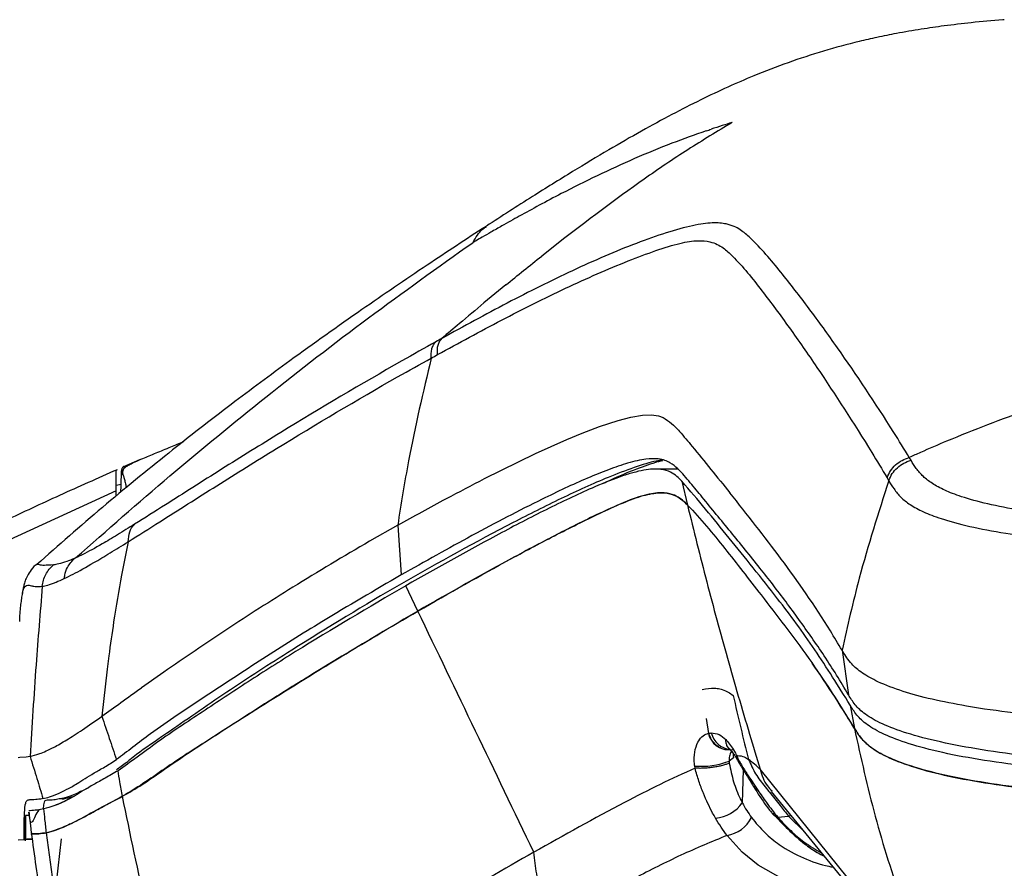
# Model space of a CAD drawing. Units: millimetres. Extents: x 0 to 297, y 0 to 210.
# Drawn here: x 36 to 42, y 69 to 75 of the extents above; entities that cross this region are included whole.
import ezdxf

# ---------------------------------------------------------------- set-up
doc = ezdxf.new("R2010")
doc.units = ezdxf.units.MM

msp = doc.modelspace()

# ---------------------------------------------------------------- linework, layer by layer
at = {"color": 7, "linetype": 'Continuous', "lineweight": 25}
for p, q in [((38.9008, 73.25), (38.9034, 73.2516)), ((39.3555, 73.1496), (39.252, 73.0679)), ((39.0261, 72.8854), (38.8885, 72.7721)), ((39.8126, 72.0525), (39.8878, 72.0658)), ((39.8878, 72.0658), (39.9444, 72.068)), ((39.9444, 72.068), (39.9876, 72.0612)), ((39.9876, 72.0612), (40.0162, 72.0505)), ((39.6154, 71.9932), (39.7343, 72.0319)), ((39.7343, 72.0319), (39.8126, 72.0525)), ((39.4105, 71.9127), (39.5059, 71.952)), ((39.5059, 71.952), (39.6154, 71.9932)), ((40.114, 71.9697), (40.1202, 71.9628)), ((39.2134, 71.8244), (39.4105, 71.9127)), ((38.8919, 71.6657), (39.2134, 71.8244)), ((36.7181, 71.7829), (36.6185, 71.7396)), ((39.997, 71.7754), (40.015, 71.7799)), ((41.5781, 71.7807), (41.5672, 71.7986)), ((36.6114, 71.7024), (36.6116, 71.7018)), ((40.1098, 71.7259), (39.9641, 71.7259)), ((36.6031, 71.6274), (36.5723, 71.622)), ((40.135, 71.6485), (40.1701, 71.499)), ((36.5723, 71.5888), (35.8723, 71.2677)), ((36.5723, 71.5555), (36.5723, 71.5888)), ((40.0045, 71.5759), (40.0043, 71.5759)), ((38.3451, 71.3718), (38.1676, 71.2714)), ((38.3451, 71.3718), (38.3669, 71.0584)), ((36.6481, 71.2672), (36.6063, 71.0579)), ((38.4719, 70.831), (38.3952, 70.9908)), ((41.1434, 70.5842), (41.1838, 70.3035)), ((41.1481, 70.5761), (41.1434, 70.5842)), ((36.5254, 70.5478), (36.5149, 70.4656)), ((36.5149, 70.4656), (36.4819, 70.1676)), ((36.8711, 70.4461), (36.7312, 70.3476)), ((41.1939, 70.2389), (41.2213, 70.0918)), ((42.0415, 70.2135), (41.9264, 70.2319)), ((40.3045, 70.0603), (40.2907, 70.1533)), ((40.302, 70.0599), (40.3045, 70.0603)), ((40.4407, 69.9561), (40.4563, 69.9588)), ((35.9657, 69.9077), (35.9547, 69.9071)), ((36.0058, 69.9109), (35.9657, 69.9077)), ((36.0294, 69.9148), (36.0058, 69.9109)), ((40.4603, 69.9061), (40.4319, 69.8856)), ((40.2178, 69.8412), (40.216, 69.8539)), ((40.4319, 69.8856), (40.4334, 69.8728)), ((40.5213, 69.831), (40.5153, 69.6232)), ((41.7343, 68.4633), (40.6283, 69.8339)), ((40.5844, 69.7455), (40.6128, 69.7024)), ((40.6595, 69.7238), (40.6826, 69.6946)), ((40.6981, 69.6948), (41.8095, 68.3359)), ((36.1161, 69.5842), (36.0842, 69.5791)), ((36.0245, 69.5433), (36.0015, 69.5421)), ((40.7396, 69.5318), (40.8065, 69.5381)), ((40.8246, 69.5401), (40.8065, 69.5381)), ((40.8065, 69.5381), (40.9066, 69.4399)), ((36.2262, 69.3956), (36.194, 69.1192)), ((35.9544, 69.3892), (36.0015, 69.3925)), ((36.0007, 69.3836), (36.0015, 69.3925))]:
    msp.add_line(p, q, dxfattribs=at)
at = {"color": 7, "linetype": 'Continuous', "lineweight": 25, "flags": 128}
for points in [[(40.4585, 69.9323), (40.4584, 69.9212), (40.4603, 69.9061)], [(41.2285, 69.0463), (41.1102, 69.0532), (40.9418, 69.0842), (40.7757, 69.14), (40.6152, 69.2291), (40.5136, 69.3117), (40.419, 69.4172), (40.419, 69.4172), (40.419, 69.4172)]]:
    msp.add_lwpolyline(points, dxfattribs=at)
at = {"color": 7, "linetype": 'Continuous', "lineweight": 25}
for centre, radius, start, end in [((36.6269, 71.6859), 0.022, 134.24874, 178.19597), ((40.4315, 70.0894), 0.1328, 192.8531, 273.39427), ((40.454, 70.0957), 0.1379, 193.88135, 262.8168), ((40.2538, 70.3478), 0.4953, 265.62444, 291.07517), ((40.6147, 69.8021), 0.0642, 210.13866, 241.80174), ((40.3278, 69.753), 0.228, 274.75048, 325.30988), ((40.3887, 69.619), 0.204, 278.56482, 334.31204)]:
    msp.add_arc(centre, radius, start, end, dxfattribs=at)
for points, knots in [([(42.1655, 74.5571), (42.1625, 74.5569), (42.0927, 74.552), (41.9665, 74.5394), (41.7953, 74.5196), (41.6385, 74.497), (41.4974, 74.4728), (41.3669, 74.4466), (41.2133, 74.4115), (41.0252, 74.3608), (40.8018, 74.2875), (40.6016, 74.2101), (40.4215, 74.1321), (40.2495, 74.0508), (40.0682, 73.9583), (39.8753, 73.8532), (39.6668, 73.7333), (39.4374, 73.5951), (39.1803, 73.435), (39, 73.3188), (38.9038, 73.2567)], [0, 0, 0, 0, 0.002551, 0.059184, 0.10735, 0.148243, 0.192916, 0.227799, 0.259736, 0.32423, 0.389682, 0.45563, 0.506776, 0.561081, 0.6188, 0.680166, 0.74697, 0.821231, 0.904534, 1, 1, 1, 1]), ([(40.4513, 73.9088), (40.3582, 73.8529), (40.1721, 73.7411), (39.8053, 73.4931), (39.5354, 73.287), (39.3555, 73.1496)], [0, 0, 0, 0, 0.249974, 0.499982, 1, 1, 1, 1]), ([(40.2884, 73.8566), (40.2936, 73.8584), (40.3039, 73.8619), (40.3142, 73.8653), (40.3194, 73.867)], [0, 0, 0, 0, 0.504416, 1, 1, 1, 1]), ([(40.4513, 73.9088), (40.4305, 73.9025), (40.3863, 73.889), (40.3426, 73.8746), (40.3194, 73.867)], [0, 0, 0, 0, 0.470376, 1, 1, 1, 1]), ([(40.2883, 73.8566), (40.2159, 73.831), (40.0636, 73.7771), (39.8346, 73.6822), (39.6024, 73.576), (39.4029, 73.4762), (39.24, 73.39), (39.1154, 73.3217), (39.0142, 73.265), (38.9366, 73.2208), (38.8825, 73.1897), (38.8443, 73.1676), (38.8245, 73.1561), (38.8176, 73.1521)], [0, 0, 0, 0, 0.140058, 0.294844, 0.45391, 0.608419, 0.70481, 0.792935, 0.869963, 0.918533, 0.95754, 0.985305, 1, 1, 1, 1]), ([(38.9012, 73.255), (38.7775, 73.1739), (38.5149, 73.0018), (38.1022, 72.7201), (37.6904, 72.4278), (37.2848, 72.1266), (36.8907, 71.8197), (36.4806, 71.4847), (36.2084, 71.2445), (36.0711, 71.1233)], [0, 0, 0, 0, 0.124945, 0.265164, 0.422124, 0.551766, 0.69241, 0.844827, 1, 1, 1, 1]), ([(41.5672, 71.7986), (41.5347, 71.8514), (41.3862, 72.0924), (41.1745, 72.409), (40.9369, 72.7388), (40.7858, 72.9322), (40.6657, 73.08), (40.5814, 73.1682), (40.5064, 73.2355), (40.4344, 73.2706), (40.3337, 73.2803), (40.2081, 73.2641), (40.0391, 73.2173), (39.7832, 73.1262), (39.4465, 72.9803), (39.0341, 72.7743), (38.7606, 72.6242), (38.6238, 72.5492)], [0, 0, 0, 0, 0.070691, 0.322605, 0.448636, 0.574667, 0.639592, 0.704514, 0.740237, 0.775901, 0.797898, 0.819825, 0.841911, 0.864068, 0.90931, 0.954653, 1, 1, 1, 1]), ([(38.8176, 73.1521), (38.8376, 73.185), (38.8663, 73.2319), (38.8928, 73.2458), (38.9008, 73.25)], [0, 0, 0, 0, 0.699608, 1, 1, 1, 1]), ([(36.3166, 71.166), (36.5138, 71.3399), (36.9081, 71.6875), (37.5239, 72.1903), (38.1584, 72.6832), (38.5978, 72.9958), (38.8176, 73.1521)], [0, 0, 0, 0, 0.243971, 0.487891, 0.743932, 1, 1, 1, 1]), ([(38.5952, 72.4465), (38.7297, 72.5199), (38.9987, 72.6666), (39.4037, 72.8691), (39.7295, 73.0126), (39.9726, 73.1047), (40.1276, 73.1529), (40.2404, 73.1687), (40.3314, 73.1571), (40.3979, 73.1212), (40.469, 73.053), (40.5501, 72.9641), (40.6659, 72.8144), (40.8121, 72.6183), (41.0427, 72.2847), (41.2493, 71.9657), (41.3952, 71.7239), (41.4271, 71.6709)], [0, 0, 0, 0, 0.045188, 0.0903728, 0.1354673, 0.1562318, 0.1769182, 0.1970896, 0.2173436, 0.2526291, 0.2879705, 0.3534908, 0.4190141, 0.5464244, 0.6738355, 0.9285371, 1, 1, 1, 1]), ([(39.0261, 72.8854), (39.0635, 72.9159), (39.1388, 72.9773), (39.2141, 73.0375), (39.252, 73.0679)], [0, 0, 0, 0, 0.49663, 1, 1, 1, 1]), ([(38.8885, 72.7721), (38.8368, 72.7289), (38.7484, 72.6552), (38.6604, 72.5803), (38.6238, 72.5492)], [0, 0, 0, 0, 0.585218, 1, 1, 1, 1]), ([(38.585, 72.5276), (38.5139, 72.4877), (38.1842, 72.3026), (37.7308, 72.0333), (37.2342, 71.7242), (36.9241, 71.5269), (36.7519, 71.4182), (36.6883, 71.3781)], [0, 0, 0, 0, 0.106916, 0.496203, 0.691093, 0.885829, 1, 1, 1, 1]), ([(38.6238, 72.5492), (38.6238, 72.5492), (38.6109, 72.542), (38.5979, 72.5348), (38.585, 72.5276)], [0, 0, 0, 0, 0.000055, 1, 1, 1, 1]), ([(38.5952, 72.4465), (38.5947, 72.4574), (38.5938, 72.4791), (38.599, 72.5074), (38.6085, 72.5318), (38.6187, 72.5434), (38.6238, 72.5492)], [0, 0, 0, 0, 0.25, 0.5, 0.75, 1, 1, 1, 1]), ([(38.5566, 72.4251), (38.5566, 72.4251), (38.5694, 72.4323), (38.5823, 72.4394), (38.5952, 72.4465)], [0, 0, 0, 0, 0.000055, 1, 1, 1, 1]), ([(36.6481, 71.2677), (36.6481, 71.2677), (36.7116, 71.3077), (36.8905, 71.4212), (37.2031, 71.6198), (37.7027, 71.9316), (38.1567, 72.2016), (38.4857, 72.3858), (38.5566, 72.4251), (38.5566, 72.4251)], [0, 0, 0, 0, 0.0000332, 0.1171165, 0.3125411, 0.5081204, 0.8942237, 0.9999989, 1, 1, 1, 1]), ([(38.5566, 72.4251), (38.5054, 72.2106), (38.4227, 71.8638), (38.3665, 71.5075), (38.3451, 71.3718)], [0, 0, 0, 0, 0.618899, 1, 1, 1, 1]), ([(42.3205, 72.1001), (42.2337, 72.0691), (42.0602, 72.0072), (41.888, 71.9365), (41.802, 71.9011)], [0, 0, 0, 0, 0.500053, 1, 1, 1, 1]), ([(40.0162, 72.0505), (40.0352, 72.0386), (40.0732, 72.0149), (40.1004, 71.9848), (40.114, 71.9697)], [0, 0, 0, 0, 0.499486, 1, 1, 1, 1]), ([(40.1202, 71.9628), (40.1469, 71.9314), (40.2133, 71.8533), (40.3169, 71.7245), (40.3972, 71.6255), (40.4373, 71.576)], [0, 0, 0, 0, 0.25156, 0.625777, 1, 1, 1, 1]), ([(36.6218, 71.7303), (36.6258, 71.7339), (36.6301, 71.7377), (36.6368, 71.7424), (36.6409, 71.7451), (36.6467, 71.7487), (36.6591, 71.7557), (36.6735, 71.763), (36.7018, 71.7761), (36.7458, 71.7951), (36.8219, 71.8266), (36.9095, 71.8628), (36.9704, 71.8883), (36.9976, 71.8996)], [0, 0, 0, 0, 0.081161, 0.086554, 0.108127, 0.143539, 0.167697, 0.268377, 0.303461, 0.444168, 0.641703, 0.839634, 1, 1, 1, 1]), ([(41.802, 71.9011), (41.747, 71.8777), (41.6686, 71.8443), (41.5905, 71.8091), (41.5672, 71.7986)], [0, 0, 0, 0, 0.7012348, 1, 1, 1, 1]), ([(40.0111, 71.7812), (39.9988, 71.7798), (39.9543, 71.7747), (39.8336, 71.7364), (39.6327, 71.6604), (39.3748, 71.5421), (38.9405, 71.3226), (38.3658, 71.0084), (37.7608, 70.6401), (37.2621, 70.3186), (36.9439, 70.0957), (36.7375, 69.9562), (36.6628, 69.8975), (36.6322, 69.8721), (36.604, 69.8513), (36.5831, 69.8365), (36.5731, 69.8294)], [0, 0, 0, 0, 0.0174854, 0.0637531, 0.111249, 0.1922848, 0.273695, 0.4623591, 0.6512915, 0.7679822, 0.8850251, 0.9442193, 0.9604227, 0.9689513, 0.9850986, 1, 1, 1, 1]), ([(41.1838, 70.3035), (41.159, 70.3452), (41.0846, 70.47), (40.9531, 70.6664), (40.7913, 70.8902), (40.62, 71.1119), (40.4415, 71.3313), (40.2959, 71.5079), (40.1878, 71.64), (40.1253, 71.7145), (40.0628, 71.7675), (40.0028, 71.7922), (39.9121, 71.7912), (39.8019, 71.767), (39.6735, 71.7235), (39.4936, 71.6504), (39.2062, 71.5145), (38.8129, 71.309), (38.5157, 71.142), (38.3669, 71.0584)], [0, 0, 0, 0, 0.055739, 0.167218, 0.278697, 0.390175, 0.514608, 0.639041, 0.692013, 0.744987, 0.771307, 0.797768, 0.815547, 0.833941, 0.850121, 0.866327, 0.899554, 0.94973, 1, 1, 1, 1]), ([(39.9852, 71.7725), (39.941, 71.7579), (39.8495, 71.7277), (39.7275, 71.6759), (39.6547, 71.6412), (39.6417, 71.6351)], [0, 0, 0, 0, 0.433406, 0.89907, 1, 1, 1, 1]), ([(39.9852, 71.7725), (39.988, 71.7732), (39.9913, 71.7741), (39.9964, 71.7755), (39.9969, 71.7757)], [0, 0, 0, 0, 0.8938146, 1, 1, 1, 1]), ([(44.3392, 71.3628), (44.3392, 71.3628), (44.1892, 71.3633), (43.9455, 71.3637), (43.6085, 71.3667), (43.3294, 71.3728), (43.0425, 71.3843), (42.7547, 71.404), (42.489, 71.4314), (42.2539, 71.4655), (42.0549, 71.505), (41.898, 71.5482), (41.7865, 71.5918), (41.7087, 71.6343), (41.6504, 71.6801), (41.6096, 71.729), (41.5886, 71.7635), (41.5781, 71.7807)], [0, 0, 0, 0, 0.000001, 0.108567, 0.176286, 0.244027, 0.311553, 0.38785, 0.464071, 0.529511, 0.603307, 0.677138, 0.738293, 0.799691, 0.861003, 0.930485, 1, 1, 1, 1]), ([(36.5773, 71.7215), (36.4554, 71.6673), (36.2127, 71.5595), (35.9851, 71.4527), (35.872, 71.3996)], [0, 0, 0, 0, 0.502781, 1, 1, 1, 1]), ([(36.5723, 71.5888), (36.5723, 71.6082), (36.5723, 71.6474), (36.5723, 71.6973), (36.5723, 71.7189), (36.5723, 71.7176), (36.5723, 71.7172)], [0, 0, 0, 0, 0.300645, 0.608494, 0.876565, 1, 1, 1, 1]), ([(36.6049, 71.6866), (36.6054, 71.7005), (36.6059, 71.7151), (36.606, 71.7153), (36.606, 71.7153)], [0, 0, 0, 0, 0.9542915, 1, 1, 1, 1]), ([(36.6195, 71.7422), (36.6185, 71.7417), (36.6154, 71.7402), (36.612, 71.7365), (36.6094, 71.7324), (36.608, 71.7293), (36.6072, 71.7267), (36.6067, 71.724), (36.6064, 71.7217), (36.6063, 71.7205), (36.6061, 71.7166), (36.606, 71.7153)], [0, 0, 0, 0, 0.02191, 0.061942, 0.097057, 0.129746, 0.169869, 0.239527, 0.415499, 0.813148, 1, 1, 1, 1]), ([(36.6218, 71.7303), (36.6215, 71.7301), (36.6204, 71.7289), (36.6167, 71.7238), (36.6137, 71.7151), (36.6122, 71.7065), (36.6115, 71.7025)], [0, 0, 0, 0, 0.028357, 0.141836, 0.596096, 1, 1, 1, 1]), ([(36.6116, 71.7017), (36.6157, 71.6888), (36.6211, 71.6723), (36.6285, 71.643), (36.6323, 71.6252), (36.6347, 71.6114), (36.6354, 71.6073)], [0, 0, 0, 0, 0.482274, 0.620817, 0.8897171, 1, 1, 1, 1]), ([(36.6212, 71.7403), (36.6214, 71.7401), (36.6216, 71.7399), (36.6218, 71.7306), (36.6218, 71.7303)], [0, 0, 0, 0, 0.976971, 1, 1, 1, 1]), ([(40.135, 71.6485), (40.1246, 71.6592), (40.1039, 71.6804), (40.0654, 71.7079), (40.0079, 71.7272), (39.9315, 71.7265), (39.8459, 71.7085), (39.741, 71.6771), (39.559, 71.6046), (39.2994, 71.4816), (38.8995, 71.2745), (38.5973, 71.1045), (38.3952, 70.9908)], [0, 0, 0, 0, 0.075977, 0.151918, 0.229827, 0.307453, 0.349563, 0.391696, 0.47942, 0.608933, 0.738609, 1, 1, 1, 1]), ([(36.6016, 71.5796), (36.6022, 71.598), (36.6033, 71.6344), (36.6044, 71.6694), (36.6049, 71.6866)], [0, 0, 0, 0, 0.507708, 1, 1, 1, 1]), ([(38.3451, 71.3718), (38.4473, 71.4283), (38.6297, 71.5292), (38.8118, 71.624), (38.8919, 71.6657)], [0, 0, 0, 0, 0.5600011, 1, 1, 1, 1]), ([(41.1939, 70.2389), (41.1208, 70.3569), (40.9745, 70.593), (40.716, 70.9415), (40.4812, 71.2312), (40.2845, 71.4741), (40.1848, 71.5904), (40.135, 71.6485)], [0, 0, 0, 0, 0.218737, 0.437528, 0.718747, 0.859372, 1, 1, 1, 1]), ([(41.4377, 71.653), (41.3725, 71.4489), (41.2597, 71.0966), (41.1778, 70.736), (41.1434, 70.5842)], [0, 0, 0, 0, 0.579202, 1, 1, 1, 1]), ([(41.4271, 71.6709), (41.4307, 71.6649), (41.4342, 71.6589), (41.4377, 71.653), (41.4377, 71.653)], [0, 0, 0, 0, 0.99997, 1, 1, 1, 1]), ([(41.4377, 71.653), (41.4377, 71.653), (41.4482, 71.6353), (41.4692, 71.6002), (41.5099, 71.5494), (41.5695, 71.5012), (41.6515, 71.4559), (41.7709, 71.4094), (41.9412, 71.3633), (42.159, 71.3217), (42.4151, 71.2867), (42.7026, 71.2598), (43.0087, 71.2421), (43.3093, 71.2331), (43.5973, 71.2295), (43.9163, 71.2287), (44.1389, 71.2285), (44.265, 71.2284)], [0, 0, 0, 0, 0.000001, 0.068755, 0.137479, 0.200576, 0.263769, 0.326697, 0.404195, 0.481659, 0.550264, 0.629228, 0.708276, 0.775854, 0.843633, 0.911398, 1, 1, 1, 1]), ([(40.1701, 71.499), (40.1601, 71.5093), (40.1399, 71.5298), (40.1022, 71.5566), (40.0469, 71.5764), (39.9613, 71.5778), (39.8316, 71.5429), (39.6344, 71.4569), (39.3801, 71.3315), (38.9784, 71.1195), (38.6748, 70.9466), (38.4719, 70.831)], [0, 0, 0, 0, 0.074647, 0.14926, 0.225627, 0.30174, 0.381848, 0.465551, 0.59846, 0.731582, 1, 1, 1, 1]), ([(38.4719, 70.831), (38.6676, 70.9426), (38.9615, 71.1102), (39.3516, 71.3165), (39.5941, 71.4373), (39.7816, 71.522), (39.9114, 71.5675), (40.0097, 71.58), (40.0825, 71.5669), (40.1316, 71.5377), (40.1572, 71.512), (40.17, 71.4992)], [0, 0, 0, 0, 0.258881, 0.388913, 0.518791, 0.590879, 0.664425, 0.736807, 0.811626, 0.905582, 1, 1, 1, 1]), ([(41.1434, 70.5842), (41.119, 70.625), (40.9972, 70.8286), (40.7601, 71.1681), (40.5454, 71.4394), (40.4373, 71.576)], [0, 0, 0, 0, 0.110428, 0.55216, 1, 1, 1, 1]), ([(40.17, 71.4992), (40.17, 71.4991), (40.2528, 71.4126), (40.4052, 71.2286), (40.6524, 70.9064), (40.9384, 70.5422), (41.127, 70.242), (41.2213, 70.0918)], [0, 0, 0, 0, 0.0001, 0.219236, 0.43838, 0.719154, 1, 1, 1, 1]), ([(40.17, 71.4992), (40.2097, 71.3378), (40.2891, 71.015), (40.4205, 70.5342), (40.5345, 70.1407), (40.6057, 69.9078), (40.6283, 69.8339)], [0, 0, 0, 0, 0.288569, 0.577132, 0.865692, 1, 1, 1, 1]), ([(36.6883, 71.3781), (36.6516, 71.3552), (36.5782, 71.3095), (36.465, 71.2423), (36.3781, 71.1948), (36.3305, 71.1723), (36.3166, 71.166), (36.3166, 71.166)], [0, 0, 0, 0, 0.236195, 0.472348, 0.833443, 0.999996, 1, 1, 1, 1]), ([(36.6481, 71.2677), (36.6497, 71.2895), (36.6527, 71.3312), (36.674, 71.3641), (36.6871, 71.3769), (36.6883, 71.3781)], [0, 0, 0, 0, 0.499633, 0.953281, 1, 1, 1, 1]), ([(36.2453, 71.0359), (36.2632, 71.0446), (36.3143, 71.0693), (36.4109, 71.1233), (36.5316, 71.1956), (36.6081, 71.2425), (36.6481, 71.2672), (36.6481, 71.2672)], [0, 0, 0, 0, 0.189397, 0.541908, 0.77093, 0.999997, 1, 1, 1, 1]), ([(36.6481, 71.2672), (36.6481, 71.2673), (36.6481, 71.2675), (36.6481, 71.2676), (36.6481, 71.2677)], [0, 0, 0, 0, 0.825566, 1, 1, 1, 1]), ([(38.1676, 71.2714), (38.0055, 71.1753), (37.7001, 70.9941), (37.2646, 70.7148), (37.0023, 70.5357), (36.8711, 70.4461)], [0, 0, 0, 0, 0.3610913, 0.6803127, 1, 1, 1, 1]), ([(36.3097, 71.163), (36.2925, 71.1559), (36.2518, 71.139), (36.2074, 71.126), (36.1873, 71.1232), (36.1771, 71.1218)], [0, 0, 0, 0, 0.266557, 0.632109, 1, 1, 1, 1]), ([(36.2453, 71.0359), (36.2463, 71.0431), (36.2495, 71.0676), (36.2654, 71.1149), (36.2933, 71.1452), (36.3097, 71.163)], [0, 0, 0, 0, 0.147269, 0.500807, 1, 1, 1, 1]), ([(36.3166, 71.166), (36.3154, 71.1655), (36.3131, 71.1645), (36.3108, 71.1635), (36.3097, 71.163)], [0, 0, 0, 0, 0.498379, 1, 1, 1, 1]), ([(36.0654, 71.1212), (36.0649, 71.1209), (36.0482, 71.1097), (36.0277, 71.0796), (36.0066, 71.0435), (35.9955, 71.0121), (35.9883, 70.9845), (35.9837, 70.9607), (35.9804, 70.939), (35.9785, 70.9266)], [0, 0, 0, 0, 0.003411, 0.129818, 0.255325, 0.388426, 0.543954, 0.740337, 1, 1, 1, 1]), ([(36.0711, 71.1233), (36.0702, 71.1234), (36.0685, 71.1236), (36.0671, 71.1208), (36.0665, 71.1194)], [0, 0, 0, 0, 0.493129, 1, 1, 1, 1]), ([(36.1771, 71.1218), (36.1558, 71.1203), (36.1132, 71.1173), (36.0875, 71.1212), (36.0769, 71.1254), (36.0728, 71.1239), (36.0711, 71.1233)], [0, 0, 0, 0, 0.270647, 0.541459, 0.812461, 1, 1, 1, 1]), ([(36.1065, 70.9871), (36.1085, 71), (36.1123, 71.0258), (36.1276, 71.062), (36.1487, 71.0951), (36.1677, 71.1129), (36.1771, 71.1218)], [0, 0, 0, 0, 0.25, 0.5, 0.75, 1, 1, 1, 1]), ([(36.1065, 70.9871), (36.1065, 70.9871), (36.1157, 70.988), (36.138, 70.9928), (36.1841, 71.0086), (36.2271, 71.0278), (36.2453, 71.0359)], [0, 0, 0, 0, 0.000004, 0.363923, 0.729915, 1, 1, 1, 1]), ([(36.6063, 71.0579), (36.5888, 70.9595), (36.5586, 70.7899), (36.5352, 70.6194), (36.5254, 70.5478)], [0, 0, 0, 0, 0.580355, 1, 1, 1, 1]), ([(38.3669, 71.0584), (38.1997, 70.961), (37.9041, 70.7888), (37.493, 70.5298), (37.1302, 70.2907), (36.8549, 70.1095), (36.6756, 69.9713), (36.6074, 69.9203), (36.5733, 69.8948)], [0, 0, 0, 0, 0.259005, 0.457885, 0.65674, 0.857281, 0.928675, 1, 1, 1, 1]), ([(35.9773, 70.9092), (35.9788, 70.9212), (35.9836, 70.9581), (35.9944, 70.9874), (36.0135, 70.997), (36.0369, 70.9905), (36.0572, 70.9847), (36.0901, 70.9863), (36.1065, 70.9871)], [0, 0, 0, 0, 0.1381896, 0.424008, 0.7118411, 0.8079162, 0.903988, 1, 1, 1, 1]), ([(36.1065, 70.9871), (36.093, 70.8222), (36.0636, 70.465), (36.0414, 70.1073), (36.0294, 69.9148)], [0, 0, 0, 0, 0.461803, 1, 1, 1, 1]), ([(38.3952, 70.9908), (38.1622, 70.8534), (37.8257, 70.6551), (37.4021, 70.3858), (37.1118, 70.1926), (36.8766, 70.0392), (36.7029, 69.9086), (36.6232, 69.8529), (36.5834, 69.8251)], [0, 0, 0, 0, 0.359035, 0.518379, 0.677845, 0.838241, 0.919193, 1, 1, 1, 1]), ([(35.9643, 70.7652), (35.9644, 70.7682), (35.9656, 70.8114), (35.9704, 70.864), (35.9755, 70.8977), (35.9773, 70.9092)], [0, 0, 0, 0, 0.047055, 0.675517, 1, 1, 1, 1]), ([(36.612, 69.6638), (36.6529, 69.6874), (36.7349, 69.7347), (36.8665, 69.8282), (37.0989, 69.9863), (37.4603, 70.2171), (37.9535, 70.5251), (38.299, 70.729), (38.4719, 70.831)], [0, 0, 0, 0, 0.078664, 0.157638, 0.236608, 0.477798, 0.738813, 1, 1, 1, 1]), ([(38.4719, 70.831), (38.2391, 70.693), (37.8997, 70.4919), (37.4666, 70.2214), (37.1648, 70.0251), (36.9208, 69.87), (36.7393, 69.7398), (36.6544, 69.6891), (36.612, 69.6638)], [0, 0, 0, 0, 0.3519792, 0.5130075, 0.6741606, 0.8363112, 0.918255, 1, 1, 1, 1]), ([(39.2022, 69.3116), (39.0796, 69.5664), (38.8343, 70.0759), (38.5927, 70.5793), (38.4719, 70.831)], [0, 0, 0, 0, 0.499994, 1, 1, 1, 1]), ([(41.3697, 70.385), (41.3348, 70.4033), (41.2648, 70.4402), (41.1931, 70.5043), (41.1646, 70.5499), (41.1481, 70.5761)], [0, 0, 0, 0, 0.296103, 0.595558, 1, 1, 1, 1]), ([(41.2213, 70.0918), (41.1487, 70.2116), (41.0623, 70.3541), (40.9697, 70.4805), (40.955, 70.5006)], [0, 0, 0, 0, 0.840948, 1, 1, 1, 1]), ([(36.4819, 70.1676), (36.5207, 70.1958), (36.5987, 70.2524), (36.687, 70.3158), (36.7312, 70.3476)], [0, 0, 0, 0, 0.49835, 1, 1, 1, 1]), ([(40.2621, 70.337), (40.2897, 70.3409), (40.3265, 70.346), (40.3642, 70.3431), (40.4108, 70.3322), (40.4376, 70.3135), (40.4577, 70.2994)], [0, 0, 0, 0, 0.249623, 0.3331183, 0.4992392, 1, 1, 1, 1]), ([(41.9264, 70.2319), (41.8525, 70.2458), (41.7029, 70.2739), (41.5126, 70.3255), (41.4193, 70.3644), (41.3697, 70.385)], [0, 0, 0, 0, 0.313954, 0.634852, 1, 1, 1, 1]), ([(40.4577, 70.2994), (40.4733, 70.2307), (40.5047, 70.0935), (40.5384, 69.9618), (40.5552, 69.896)], [0, 0, 0, 0, 0.5, 1, 1, 1, 1]), ([(44.2664, 69.8384), (44.0692, 69.8393), (43.7568, 69.8406), (43.3306, 69.8486), (42.9904, 69.8612), (42.6511, 69.8822), (42.3237, 69.9137), (42.0185, 69.9551), (41.7565, 70.0049), (41.5454, 70.0601), (41.3904, 70.1189), (41.2853, 70.1791), (41.222, 70.2407), (41.1965, 70.2826), (41.1838, 70.3035)], [0, 0, 0, 0, 0.130501, 0.206691, 0.282965, 0.35888, 0.440803, 0.522676, 0.604759, 0.686861, 0.766427, 0.846081, 0.922996, 1, 1, 1, 1]), ([(44.2662, 69.7809), (44.1317, 69.7813), (43.8623, 69.7822), (43.4594, 69.7871), (43.061, 69.7984), (42.684, 69.8186), (42.3394, 69.8491), (42.0334, 69.8884), (41.7708, 69.9375), (41.559, 69.9934), (41.403, 70.0531), (41.297, 70.1137), (41.2327, 70.1756), (41.2069, 70.2178), (41.1939, 70.2389)], [0, 0, 0, 0, 0.0893, 0.178941, 0.267992, 0.356483, 0.43863, 0.520724, 0.603049, 0.685397, 0.765052, 0.844791, 0.922352, 1, 1, 1, 1]), ([(42.6488, 70.1489), (42.5421, 70.1574), (42.326, 70.1745), (42.1371, 70.2004), (42.0415, 70.2135)], [0, 0, 0, 0, 0.49408, 1, 1, 1, 1]), ([(36.0294, 69.9148), (36.0475, 69.9191), (36.0829, 69.9275), (36.163, 69.9629), (36.2573, 70.0162), (36.3564, 70.0787), (36.4399, 70.1379), (36.4819, 70.1676)], [0, 0, 0, 0, 0.262092, 0.513219, 0.676066, 0.837368, 1, 1, 1, 1]), ([(36.4819, 70.1676), (36.4974, 70.1214), (36.5279, 70.0304), (36.5583, 69.9395), (36.5733, 69.8948)], [0, 0, 0, 0, 0.508312, 1, 1, 1, 1]), ([(41.2213, 70.0918), (41.2348, 70.0705), (41.2618, 70.0279), (41.3285, 69.9659), (41.4341, 69.9049), (41.5939, 69.8456), (41.807, 69.79), (42.0717, 69.7423), (42.3731, 69.704), (42.7013, 69.6758), (43.0602, 69.6557), (43.4476, 69.6441), (43.8561, 69.6387), (44.1292, 69.6378), (44.2658, 69.6374)], [0, 0, 0, 0, 0.079301, 0.158619, 0.237568, 0.319674, 0.401721, 0.484015, 0.566334, 0.645973, 0.725684, 0.816907, 0.90845, 1, 1, 1, 1]), ([(41.2213, 70.0918), (41.2623, 69.9064), (41.3444, 69.5356), (41.5176, 68.9914), (41.6621, 68.6393), (41.7343, 68.4633)], [0, 0, 0, 0, 0.33324, 0.666634, 1, 1, 1, 1]), ([(44.2658, 69.6374), (44.1313, 69.6379), (43.8617, 69.6388), (43.4586, 69.6441), (43.0603, 69.6558), (42.685, 69.6765), (42.3436, 69.7073), (42.0418, 69.7466), (41.7833, 69.7957), (41.5757, 69.8512), (41.4238, 69.9102), (41.3216, 69.9699), (41.2593, 70.0305), (41.234, 70.0714), (41.2213, 70.0918)], [0, 0, 0, 0, 0.090187, 0.180729, 0.270674, 0.360042, 0.442192, 0.524286, 0.606629, 0.688995, 0.768473, 0.848038, 0.923981, 1, 1, 1, 1]), ([(40.216, 69.8539), (40.2154, 69.8583), (40.2116, 69.8886), (40.213, 69.9432), (40.2312, 70.0021), (40.2597, 70.0416), (40.2844, 70.0564), (40.2995, 70.0594), (40.302, 70.0599)], [0, 0, 0, 0, 0.0455578, 0.3121344, 0.5686476, 0.7524306, 0.9594927, 1, 1, 1, 1]), ([(40.3045, 70.0603), (40.3058, 70.0605), (40.3111, 70.0613), (40.3163, 70.0621), (40.3201, 70.0626)], [0, 0, 0, 0, 0.25227, 1, 1, 1, 1]), ([(40.4404, 69.9579), (40.436, 69.957), (40.4233, 69.9546), (40.4014, 69.9579), (40.3764, 69.9673), (40.353, 69.9832), (40.3326, 70.0047), (40.3156, 70.0305), (40.3082, 70.0504), (40.3045, 70.0603)], [0, 0, 0, 0, 0.0820651, 0.2350543, 0.3880434, 0.5410326, 0.6940217, 0.8470109, 1, 1, 1, 1]), ([(40.3201, 70.0626), (40.3371, 70.0617), (40.3684, 70.0599), (40.3975, 70.0334), (40.4108, 70.0213)], [0, 0, 0, 0, 0.5411461, 1, 1, 1, 1]), ([(40.4108, 70.0213), (40.4145, 70.0173), (40.4363, 69.9941), (40.4595, 69.9587), (40.4774, 69.9253), (40.4803, 69.9198), (40.4803, 69.9198)], [0, 0, 0, 0, 0.146987, 0.861521, 0.999979, 1, 1, 1, 1]), ([(40.4388, 69.9578), (40.4313, 69.9657), (40.4196, 69.9781), (40.4123, 70.0015), (40.4113, 70.0149), (40.4108, 70.0213)], [0, 0, 0, 0, 0.483718, 0.75557, 1, 1, 1, 1]), ([(40.4333, 69.9619), (40.4328, 69.9622), (40.4314, 69.9629), (40.4355, 69.9596), (40.4382, 69.9574)], [0, 0, 0, 0, 0.341829, 1, 1, 1, 1]), ([(40.4382, 69.9573), (40.4393, 69.9565), (40.4432, 69.9535), (40.4585, 69.9351), (40.4725, 69.9148), (40.4797, 69.9005), (40.4804, 69.899)], [0, 0, 0, 0, 0.143634, 0.549108, 0.95413, 1, 1, 1, 1]), ([(36.0294, 69.9148), (36.044, 69.8682), (36.0717, 69.7799), (36.0979, 69.6911), (36.1102, 69.6492)], [0, 0, 0, 0, 0.528096, 1, 1, 1, 1]), ([(36.1102, 69.6492), (36.1231, 69.6522), (36.1488, 69.6581), (36.2, 69.6776), (36.2589, 69.7061), (36.3307, 69.7446), (36.4106, 69.799), (36.4984, 69.8474), (36.5483, 69.879), (36.5733, 69.8948)], [0, 0, 0, 0, 0.185166, 0.371028, 0.503987, 0.637702, 0.817165, 0.908638, 1, 1, 1, 1]), ([(40.4473, 69.95), (40.4433, 69.9417), (40.4354, 69.9249), (40.432, 69.9006), (40.4319, 69.8875), (40.4319, 69.8856)], [0, 0, 0, 0, 0.454645, 0.920534, 1, 1, 1, 1]), ([(40.4742, 69.9105), (40.4791, 69.9016), (40.4899, 69.882), (40.5104, 69.8477), (40.533, 69.8124), (40.5501, 69.7853), (40.5571, 69.7733), (40.5591, 69.7698)], [0, 0, 0, 0, 0.184424, 0.407242, 0.659188, 0.901523, 1, 1, 1, 1]), ([(40.4824, 69.9001), (40.4807, 69.9019), (40.4764, 69.9065), (40.479, 69.9145), (40.4805, 69.9194)], [0, 0, 0, 0, 0.387173, 1, 1, 1, 1]), ([(40.4803, 69.9198), (40.4803, 69.9198), (40.4804, 69.9196), (40.4804, 69.9195), (40.4805, 69.9194)], [0, 0, 0, 0, 0.0062585, 1, 1, 1, 1]), ([(40.4805, 69.9194), (40.4805, 69.9194), (40.4806, 69.9196), (40.4806, 69.9197), (40.4806, 69.9198)], [0, 0, 0, 0, 0.500009, 1, 1, 1, 1]), ([(40.4806, 69.9198), (40.4821, 69.9198), (40.5016, 69.9199), (40.5298, 69.9139), (40.5467, 69.902), (40.5552, 69.896)], [0, 0, 0, 0, 0.038987, 0.515465, 1, 1, 1, 1]), ([(40.4806, 69.9198), (40.4806, 69.9198), (40.4902, 69.8967), (40.5138, 69.8528), (40.5524, 69.7941), (40.5742, 69.7609), (40.5844, 69.7455)], [0, 0, 0, 0, 0.000014, 0.355617, 0.7006, 1, 1, 1, 1]), ([(40.5552, 69.896), (40.5688, 69.8647), (40.5965, 69.8006), (40.6382, 69.7497), (40.6595, 69.7238)], [0, 0, 0, 0, 0.48923, 1, 1, 1, 1]), ([(40.6283, 69.8339), (40.6166, 69.8444), (40.5933, 69.8656), (40.568, 69.8858), (40.5553, 69.896)], [0, 0, 0, 0, 0.498552, 1, 1, 1, 1]), ([(40.2178, 69.8412), (40.1447, 69.8077), (39.9983, 69.7407), (39.6587, 69.5667), (39.3929, 69.4182), (39.2022, 69.3116)], [0, 0, 0, 0, 0.219816, 0.440199, 1, 1, 1, 1]), ([(40.3467, 69.5257), (40.3406, 69.5364), (40.3133, 69.5848), (40.277, 69.662), (40.2415, 69.7582), (40.2251, 69.8131), (40.2178, 69.8412), (40.2178, 69.8412)], [0, 0, 0, 0, 0.117859, 0.534167, 0.767611, 0.999992, 1, 1, 1, 1]), ([(40.4334, 69.8728), (40.4414, 69.8328), (40.4575, 69.7522), (40.4903, 69.6735), (40.5106, 69.6322), (40.5153, 69.6232), (40.5153, 69.6232)], [0, 0, 0, 0, 0.433426, 0.873665, 0.99999, 1, 1, 1, 1]), ([(40.6283, 69.8339), (40.6393, 69.7963), (40.6545, 69.7446), (40.6923, 69.7075), (40.7026, 69.6974)], [0, 0, 0, 0, 0.726395, 1, 1, 1, 1]), ([(36.5834, 69.8251), (36.5562, 69.8092), (36.5018, 69.7773), (36.4042, 69.7236), (36.3489, 69.69), (36.3118, 69.6675)], [0, 0, 0, 0, 0.247159, 0.494495, 1, 1, 1, 1]), ([(36.612, 69.6638), (36.6065, 69.6939), (36.5967, 69.7476), (36.5875, 69.8014), (36.5834, 69.8251)], [0, 0, 0, 0, 0.56, 1, 1, 1, 1]), ([(40.5595, 69.7696), (40.5656, 69.759), (40.5737, 69.7446), (40.5822, 69.7314), (40.5844, 69.728)], [0, 0, 0, 0, 0.743567, 1, 1, 1, 1]), ([(36.397, 69.7179), (36.3638, 69.7008), (36.2937, 69.6647), (36.2384, 69.6506), (36.2196, 69.6477), (36.2129, 69.6467)], [0, 0, 0, 0, 0.366785, 0.774187, 1, 1, 1, 1]), ([(40.5846, 69.7279), (40.5917, 69.7164), (40.6244, 69.6634), (40.6638, 69.6061), (40.6971, 69.5641), (40.7019, 69.5581)], [0, 0, 0, 0, 0.192315, 0.883688, 1, 1, 1, 1]), ([(40.5852, 69.7285), (40.5902, 69.7211), (40.5974, 69.7107), (40.6093, 69.7042), (40.6128, 69.7024)], [0, 0, 0, 0, 0.708697, 1, 1, 1, 1]), ([(36.1102, 69.6492), (36.1099, 69.6491), (36.0905, 69.6452), (36.0514, 69.6412), (36.0243, 69.6418), (36.0072, 69.6355), (35.9969, 69.6159), (35.9921, 69.5647), (35.9898, 69.4852), (35.9909, 69.414), (35.9912, 69.3918)], [0, 0, 0, 0, 0.001025, 0.060478, 0.179357, 0.298217, 0.41708, 0.654787, 0.892494, 1, 1, 1, 1]), ([(36.1331, 69.4342), (36.1517, 69.4387), (36.1889, 69.4479), (36.2838, 69.4872), (36.3972, 69.5481), (36.5097, 69.6102), (36.5779, 69.6459), (36.612, 69.6638)], [0, 0, 0, 0, 0.260852, 0.521945, 0.757494, 0.878751, 1, 1, 1, 1]), ([(36.612, 69.6638), (36.5544, 69.6334), (36.4378, 69.5718), (36.3289, 69.5106), (36.2541, 69.4752), (36.185, 69.4469), (36.1539, 69.4393), (36.1331, 69.4342)], [0, 0, 0, 0, 0.210202, 0.425466, 0.567471, 0.710323, 1, 1, 1, 1]), ([(36.2129, 69.6467), (36.2007, 69.6445), (36.1683, 69.6384), (36.1535, 69.6404), (36.1466, 69.64), (36.1441, 69.6398)], [0, 0, 0, 0, 0.27734, 0.738691, 1, 1, 1, 1]), ([(36.1934, 69.609), (36.2097, 69.616), (36.2426, 69.63), (36.2887, 69.655), (36.3118, 69.6675)], [0, 0, 0, 0, 0.498577, 1, 1, 1, 1]), ([(36.3118, 69.6675), (36.2889, 69.6538), (36.2428, 69.6262), (36.2099, 69.6148), (36.1934, 69.609)], [0, 0, 0, 0, 0.497632, 1, 1, 1, 1]), ([(36.2303, 69.647), (36.2383, 69.648), (36.2589, 69.6507), (36.2866, 69.6586), (36.3036, 69.6634)], [0, 0, 0, 0, 0.388355, 1, 1, 1, 1]), ([(37.0306, 68.0604), (36.9824, 68.2075), (36.886, 68.5017), (36.7399, 69.0352), (36.6605, 69.4254), (36.612, 69.6638)], [0, 0, 0, 0, 0.28001, 0.560024, 1, 1, 1, 1]), ([(40.6128, 69.7024), (40.631, 69.676), (40.6726, 69.6161), (40.7147, 69.561), (40.7396, 69.5318), (40.7396, 69.5318)], [0, 0, 0, 0, 0.439471, 0.999989, 1, 1, 1, 1]), ([(40.6826, 69.6946), (40.6839, 69.693), (40.708, 69.6627), (40.7496, 69.6092), (40.7888, 69.5602), (40.8065, 69.5381)], [0, 0, 0, 0, 0.029839, 0.561468, 1, 1, 1, 1]), ([(36.1441, 69.6398), (36.142, 69.6398), (36.1253, 69.6396), (36.1168, 69.63), (36.1133, 69.5959), (36.112, 69.5836)], [0, 0, 0, 0, 0.0841881, 0.6683615, 1, 1, 1, 1]), ([(36.1934, 69.609), (36.191, 69.6081), (36.1581, 69.5947), (36.1363, 69.5892), (36.1161, 69.5842)], [0, 0, 0, 0, 0.072795, 1, 1, 1, 1]), ([(36.1331, 69.4342), (36.1298, 69.4622), (36.1239, 69.5122), (36.1185, 69.5622), (36.1161, 69.5842)], [0, 0, 0, 0, 0.56, 1, 1, 1, 1]), ([(40.5153, 69.6232), (40.5153, 69.6232), (40.5156, 69.6226), (40.5332, 69.5889), (40.553, 69.5594), (40.5725, 69.5305)], [0, 0, 0, 0, 0.000021, 0.019088, 1, 1, 1, 1]), ([(35.9951, 69.3896), (35.995, 69.3907), (35.9944, 69.4364), (35.9962, 69.4923), (35.9998, 69.5269), (36.0015, 69.5421)], [0, 0, 0, 0, 0.013766, 0.568262, 1, 1, 1, 1]), ([(36.0015, 69.5421), (36.0015, 69.5323), (36.0015, 69.4834), (36.0015, 69.4329), (36.0015, 69.3925)], [0, 0, 0, 0, 0.199617, 1, 1, 1, 1]), ([(36.0213, 69.5735), (36.0262, 69.5745), (36.0361, 69.5765), (36.0681, 69.5783), (36.0842, 69.5791)], [0, 0, 0, 0, 0.499857, 1, 1, 1, 1]), ([(36.0223, 69.5633), (36.0231, 69.5561), (36.0244, 69.5446), (36.0264, 69.5263), (36.028, 69.5128), (36.0295, 69.4992), (36.0316, 69.4811), (36.035, 69.452), (36.0375, 69.4319), (36.0392, 69.4179)], [0, 0, 0, 0, 0.2162982, 0.3470545, 0.4039975, 0.45831, 0.5711876, 0.7004713, 1, 1, 1, 1]), ([(36.0842, 69.5791), (36.076, 69.5654), (36.0597, 69.5379), (36.0463, 69.5025), (36.0365, 69.4964), (36.0288, 69.5109), (36.0249, 69.5442), (36.0227, 69.5634)], [0, 0, 0, 0, 0.225759, 0.451587, 0.614169, 0.777705, 1, 1, 1, 1]), ([(40.419, 69.4172), (40.419, 69.4172), (40.3933, 69.4496), (40.37, 69.4877), (40.3467, 69.5257)], [0, 0, 0, 0, 0.000018, 1, 1, 1, 1]), ([(40.5725, 69.5305), (40.6002, 69.4972), (40.6555, 69.4304), (40.7657, 69.3434), (40.9004, 69.2711), (41.0153, 69.2302), (41.0787, 69.2194), (41.0882, 69.2178)], [0, 0, 0, 0, 0.183409, 0.367052, 0.657033, 0.948345, 1, 1, 1, 1]), ([(40.7032, 69.5591), (40.7054, 69.5555), (40.7134, 69.5425), (40.7286, 69.5363), (40.7396, 69.5318)], [0, 0, 0, 0, 0.277242, 1, 1, 1, 1]), ([(40.7069, 69.5588), (40.711, 69.5538), (40.7452, 69.513), (40.811, 69.4461), (40.9, 69.368), (40.9758, 69.3143), (41.0187, 69.2919), (41.0343, 69.2837)], [0, 0, 0, 0, 0.044088, 0.360694, 0.639455, 0.86854, 1, 1, 1, 1]), ([(40.7397, 69.5318), (40.7397, 69.5318), (40.7658, 69.5014), (40.8196, 69.4457), (40.9115, 69.3658), (40.9784, 69.3275), (41.0162, 69.3058)], [0, 0, 0, 0, 0.000006, 0.3025, 0.605151, 1, 1, 1, 1]), ([(36.0429, 69.3937), (36.0333, 69.3935), (36.0175, 69.3931), (36.006, 69.3927), (36.0015, 69.3925)], [0, 0, 0, 0, 0.602006, 1, 1, 1, 1]), ([(36.0018, 69.3925), (36.0048, 69.3926), (36.0161, 69.3931), (36.0316, 69.3934), (36.0429, 69.3937)], [0, 0, 0, 0, 0.27418, 1, 1, 1, 1]), ([(36.037, 69.4354), (36.056, 69.2925), (36.0942, 69.0056), (36.1701, 68.5797), (36.254, 68.1633), (36.3144, 67.8907), (36.3449, 67.7533)], [0, 0, 0, 0, 0.244841, 0.491594, 0.743609, 1, 1, 1, 1]), ([(36.0393, 69.4236), (36.0392, 69.4243), (36.0388, 69.4259), (36.0518, 69.4268), (36.0814, 69.4264), (36.1158, 69.4316), (36.1331, 69.4342)], [0, 0, 0, 0, 0.173987, 0.448797, 0.724238, 1, 1, 1, 1]), ([(36.1331, 69.4342), (36.1159, 69.4316), (36.0816, 69.4264), (36.0519, 69.4268), (36.0387, 69.4259), (36.0392, 69.4243), (36.0393, 69.4236)], [0, 0, 0, 0, 0.273693, 0.547788, 0.822766, 1, 1, 1, 1]), ([(36.4437, 67.7664), (36.3712, 68.0751), (36.2417, 68.6263), (36.1663, 69.1873), (36.1331, 69.4342)], [0, 0, 0, 0, 0.559982, 1, 1, 1, 1]), ([(40.419, 69.4172), (40.3222, 69.3769), (40.1284, 69.2963), (39.7827, 69.1214), (39.5312, 68.9802), (39.3775, 68.8939)], [0, 0, 0, 0, 0.280001, 0.560008, 1, 1, 1, 1]), ([(39.2022, 69.3116), (39.0135, 69.2037), (38.6361, 68.9879), (38.1548, 68.7073), (37.7821, 68.4908), (37.5139, 68.3355), (37.2586, 68.1887), (37.1067, 68.1032), (37.0307, 68.0604)], [0, 0, 0, 0, 0.250024, 0.500052, 0.625056, 0.750048, 0.87504, 1, 1, 1, 1]), ([(39.3775, 68.8939), (39.354, 68.9107), (39.3069, 68.9444), (39.2522, 69.0455), (39.2178, 69.1727), (39.2074, 69.2653), (39.2022, 69.3116)], [0, 0, 0, 0, 0.2503, 0.499895, 0.749833, 1, 1, 1, 1])]:
    msp.add_open_spline(points, degree=3, knots=knots, dxfattribs=at)
for points in [[(38.5566, 72.4251), (38.5561, 72.436), (38.5551, 72.4576), (38.5603, 72.4859), (38.5697, 72.5103), (38.5799, 72.5218), (38.585, 72.5276)], [(41.4271, 71.6709), (41.4337, 71.6859), (41.4469, 71.7159), (41.48, 71.7532), (41.5203, 71.7828), (41.5516, 71.7934), (41.5672, 71.7986)], [(41.4377, 71.653), (41.4444, 71.668), (41.4576, 71.698), (41.4907, 71.7353), (41.5311, 71.7649), (41.5624, 71.7755), (41.5781, 71.7807)], [(36.6114, 71.7024), (36.6096, 71.7001), (36.606, 71.6954), (36.6053, 71.6896), (36.6049, 71.6866)], [(40.4334, 69.8728), (40.4271, 69.8702), (40.4147, 69.8648), (40.3902, 69.8575), (40.3627, 69.8511), (40.3329, 69.846), (40.3022, 69.8422), (40.2719, 69.8401), (40.2429, 69.8396), (40.2261, 69.8406), (40.2178, 69.8412)]]:
    msp.add_open_spline(points, degree=3, dxfattribs=at)

doc.saveas('drawing.dxf')
